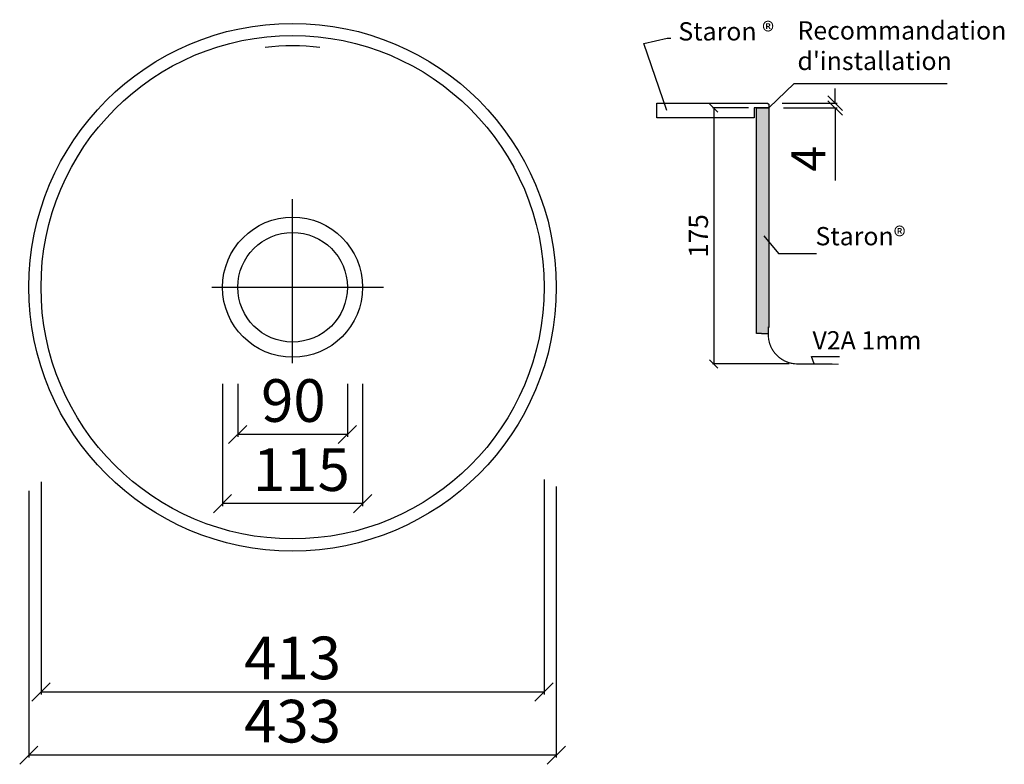
# Model space of a CAD drawing. Units: millimetres. Extents: x 42 to 851, y 31 to 642.
import ezdxf

# ---------------------------------------------------------------- set-up
doc = ezdxf.new("R2010")
doc.units = ezdxf.units.MM
doc.header["$PDMODE"] = 35
doc.header["$PDSIZE"] = 3
doc.layers.get('0').update_dxf_attribs({"linetype": 'CONTINUOUS'})
doc.layers.get('DEFPOINTS').update_dxf_attribs({"color": 211, "linetype": 'CONTINUOUS'})
doc.layers.add('ABDECKUNG', color=7, linetype='CONTINUOUS')
doc.layers.add('AUßENKONTUR', color=7, linetype='CONTINUOUS')
doc.styles.get("Standard").update_dxf_attribs({"font": 'arial.ttf'})
doc.dimstyles.new('A4_M1_5', dxfattribs={"dimscale": 5, "dimtxt": 3.5, "dimasz": 1.5, "dimexe": 0.2, "dimexo": 2, "dimgap": 1, "dimtad": 1, "dimdec": 0, "dimzin": 0, "dimdsep": 46, "dimtxsty": 'STANDARD', "dimblk1": 'OBLIQUE', "dimblk2": 'OBLIQUE', "dimsah": 1, "dimcen": 0.1, "dimclrt": 7, "dimadec": 0, "dimazin": 0, "dimtfac": 1, "dimtdec": 4, "dimtofl": 0, "dimtmove": 0, "dimatfit": 3, "dimldrblk": 'OBLIQUE', "dimfxl": 1, "dimtolj": 1, "dimtzin": 0, "dimarcsym": 0})
doc.dimstyles.new('A4_M1_5$7', dxfattribs={"dimscale": 5, "dimtxt": 3.5, "dimasz": 1.5, "dimexe": 0.2, "dimexo": 2, "dimgap": 1, "dimtad": 1, "dimdec": 0, "dimzin": 0, "dimdsep": 46, "dimtxsty": 'STANDARD', "dimcen": 0.1, "dimclrt": 7, "dimadec": 0, "dimazin": 0, "dimtfac": 1, "dimtdec": 4, "dimtofl": 0, "dimtmove": 0, "dimatfit": 3, "dimfxl": 1, "dimtolj": 1, "dimtzin": 0, "dimarcsym": 0})
doc.dimstyles.new('M1_1$0', dxfattribs={"dimtxt": 3.5, "dimasz": 1.5, "dimexe": 0.2, "dimexo": 1.5, "dimgap": 1, "dimtad": 1, "dimdec": 0, "dimzin": 0, "dimdsep": 46, "dimtxsty": 'STANDARD', "dimblk1": 'OBLIQUE', "dimblk2": 'OBLIQUE', "dimsah": 1, "dimcen": 0.1, "dimclrt": 7, "dimadec": 0, "dimazin": 0, "dimtfac": 1, "dimtdec": 0, "dimtofl": 0, "dimtmove": 0, "dimatfit": 3, "dimldrblk": 'OBLIQUE', "dimfxl": 1, "dimtolj": 1, "dimtzin": 0, "dimarcsym": 0})

# ---------------------------------------------------------------- blocks, each defined once
blk = doc.blocks.new('_OBLIQUE')
at = {"color": 0, "linetype": 'ByBlock'}
blk.add_line((-0.5, -0.5), (0.5, 0.5), dxfattribs=at)
blk = doc.blocks.new('*D37')
at = {"layer": 'AUßENKONTUR', "color": 0, "lineweight": -2, "transparency": 16777216}
for p, q in [((711.93, 573.82), (711.93, 585.82)), ((668.39, 573.82), (713.53, 573.82)), ((669.39, 569.82), (713.53, 569.82)), ((711.93, 569.82), (711.93, 510.45))]:
    blk.add_line(p, q, dxfattribs=at)
at = {"layer": 'DEFPOINTS', "color": 0, "transparency": 16777216}
for p in [(656.39, 573.82), (657.39, 569.82), (711.93, 569.82)]:
    blk.add_point(p, dxfattribs=at)
at = {"layer": 'AUßENKONTUR', "color": 0, "lineweight": -2, "transparency": 16777216, "xscale": 12, "yscale": 12, "zscale": 12}
for p, rotation in [((711.93, 573.82), 270), ((711.93, 569.82), 90)]:
    blk.add_blockref('_OBLIQUE', p, dxfattribs=dict(at, rotation=rotation))
at = {"layer": 'AUßENKONTUR', "color": 7, "transparency": 16777216, "insert": (689.93, 528.14), "char_height": 28, "attachment_point": 5, "rotation": 90}
blk.add_mtext('\\A1;4', dxfattribs=at)
blk = doc.blocks.new('*U36')
at = {"layer": 'AUßENKONTUR', "insert": (929.34, 427.79), "char_height": 15, "attachment_point": 7}
blk.add_mtext("Recommandation \\Pd'installation", dxfattribs=at)
blk = doc.blocks.new('*D116')
at = {"layer": 'AUßENKONTUR', "color": 0, "lineweight": -2, "transparency": 16777216}
for p, q in [((482.97, 259.39), (482.97, 36.87)), ((49.97, 255.64), (49.97, 36.87)), ((482.97, 38.87), (49.97, 38.87))]:
    blk.add_line(p, q, dxfattribs=at)
at = {"layer": 'DEFPOINTS', "color": 0, "transparency": 16777216}
for p in [(49.97, 275.64), (482.97, 279.39), (49.97, 38.87)]:
    blk.add_point(p, dxfattribs=at)
at = {"layer": 'AUßENKONTUR', "color": 0, "lineweight": -2, "transparency": 16777216, "xscale": 15, "yscale": 15, "zscale": 15, "rotation": 180}
blk.add_blockref('_OBLIQUE', (49.97, 38.87), dxfattribs=at)
at = {"layer": 'AUßENKONTUR', "color": 0, "lineweight": -2, "transparency": 16777216, "xscale": 15, "yscale": 15, "zscale": 15}
blk.add_blockref('_OBLIQUE', (482.97, 38.87), dxfattribs=at)
at = {"layer": 'AUßENKONTUR', "color": 7, "transparency": 16777216, "insert": (266.47, 66.76), "char_height": 35, "attachment_point": 5}
blk.add_mtext('\\A1;433', dxfattribs=at)
blk = doc.blocks.new('*D117')
at = {"layer": 'AUßENKONTUR', "color": 0, "lineweight": -2, "transparency": 16777216}
for p, q in [((208.97, 343.43), (208.97, 243.26)), ((323.97, 343.43), (323.97, 243.26)), ((323.97, 245.26), (208.97, 245.26))]:
    blk.add_line(p, q, dxfattribs=at)
at = {"layer": 'DEFPOINTS', "color": 0, "transparency": 16777216}
for p in [(208.97, 363.43), (323.97, 363.43), (208.97, 245.26)]:
    blk.add_point(p, dxfattribs=at)
at = {"layer": 'AUßENKONTUR', "color": 0, "lineweight": -2, "transparency": 16777216, "xscale": 15, "yscale": 15, "zscale": 15, "rotation": 180}
blk.add_blockref('_OBLIQUE', (208.97, 245.26), dxfattribs=at)
at = {"layer": 'AUßENKONTUR', "color": 0, "lineweight": -2, "transparency": 16777216, "xscale": 15, "yscale": 15, "zscale": 15}
blk.add_blockref('_OBLIQUE', (323.97, 245.26), dxfattribs=at)
at = {"layer": 'AUßENKONTUR', "color": 7, "transparency": 16777216, "insert": (273.75, 273.13), "char_height": 35, "attachment_point": 5}
blk.add_mtext('\\A1;115', dxfattribs=at)
blk = doc.blocks.new('*D118')
at = {"layer": 'AUßENKONTUR', "color": 0, "lineweight": -2, "transparency": 16777216}
for p, q in [((59.97, 263.14), (59.97, 88.77)), ((472.97, 265.01), (472.97, 88.77)), ((59.97, 90.77), (472.97, 90.77))]:
    blk.add_line(p, q, dxfattribs=at)
at = {"layer": 'DEFPOINTS', "color": 0, "transparency": 16777216}
for p in [(59.97, 283.14), (472.97, 285.01), (472.97, 90.77)]:
    blk.add_point(p, dxfattribs=at)
at = {"layer": 'AUßENKONTUR', "color": 0, "lineweight": -2, "transparency": 16777216, "xscale": 15, "yscale": 15, "zscale": 15, "rotation": 180}
blk.add_blockref('_OBLIQUE', (59.97, 90.77), dxfattribs=at)
at = {"layer": 'AUßENKONTUR', "color": 0, "lineweight": -2, "transparency": 16777216, "xscale": 15, "yscale": 15, "zscale": 15}
blk.add_blockref('_OBLIQUE', (472.97, 90.77), dxfattribs=at)
at = {"layer": 'AUßENKONTUR', "color": 7, "transparency": 16777216, "insert": (266.47, 118.65), "char_height": 35, "attachment_point": 5}
blk.add_mtext('\\A1;413', dxfattribs=at)
blk = doc.blocks.new('*D119')
at = {"layer": 'AUßENKONTUR', "color": 0, "lineweight": -2, "transparency": 16777216}
for p, q in [((221.47, 343.43), (221.47, 299.93)), ((311.47, 343.43), (311.47, 299.93)), ((311.47, 301.93), (221.47, 301.93))]:
    blk.add_line(p, q, dxfattribs=at)
at = {"layer": 'DEFPOINTS', "color": 0, "transparency": 16777216}
for p in [(221.47, 363.43), (311.47, 363.43), (221.47, 301.93)]:
    blk.add_point(p, dxfattribs=at)
at = {"layer": 'AUßENKONTUR', "color": 0, "lineweight": -2, "transparency": 16777216, "xscale": 15, "yscale": 15, "zscale": 15, "rotation": 180}
blk.add_blockref('_OBLIQUE', (221.47, 301.93), dxfattribs=at)
at = {"layer": 'AUßENKONTUR', "color": 0, "lineweight": -2, "transparency": 16777216, "xscale": 15, "yscale": 15, "zscale": 15}
blk.add_blockref('_OBLIQUE', (311.47, 301.93), dxfattribs=at)
at = {"layer": 'AUßENKONTUR', "color": 7, "transparency": 16777216, "insert": (267.13, 329.8), "char_height": 35, "attachment_point": 5}
blk.add_mtext('\\A1;90', dxfattribs=at)
blk = doc.blocks.new('*D120')
at = {"layer": 'AUßENKONTUR', "color": 0, "lineweight": -2, "transparency": 16777216}
for p, q in [((640.64, 569.84), (611.26, 569.84)), ((612.16, 569.84), (612.16, 359.83)), ((674.24, 359.83), (611.26, 359.83))]:
    blk.add_line(p, q, dxfattribs=at)
at = {"layer": 'DEFPOINTS', "color": 0, "transparency": 16777216}
for p in [(647.39, 569.84), (612.16, 359.83), (680.99, 359.83)]:
    blk.add_point(p, dxfattribs=at)
at = {"layer": 'AUßENKONTUR', "color": 0, "lineweight": -2, "transparency": 16777216, "xscale": 6.75, "yscale": 6.75, "zscale": 6.75}
for p, rotation in [((612.16, 569.84), 90), ((612.16, 359.83), 270)]:
    blk.add_blockref('_OBLIQUE', p, dxfattribs=dict(at, rotation=rotation))
at = {"layer": 'AUßENKONTUR', "color": 7, "transparency": 16777216, "insert": (599.61, 464.83), "char_height": 15.75, "attachment_point": 5, "rotation": 90}
blk.add_mtext('\\A1;175', dxfattribs=at)

msp = doc.modelspace()

# ---------------------------------------------------------------- hatches: boundary and pattern name
at = {"layer": 'AUßENKONTUR'}
h = msp.add_hatch(dxfattribs=at)
h.set_pattern_fill('AR-CONC', color=256, style=0)
h.set_pattern_definition([(50, (10044.91, -30.289), (7.172602, -0.6275213), [0.75, -8.25]), (355, (10044.91, -30.289), (-1.3875133, 7.5219213), [0.6, -6.6]), (100.4514, (10045.508, -30.3415), (5.785094, 6.8943954), [0.637402, -7.011421]), (46.1842, (10044.91, -28.289), (10.6724105, -1.65519), [1.125, -12.375]), (96.6356, (10045.8, -28.427), (9.346627, 9.741179), [0.956103, -10.51713]), (351.1842, (10044.91, -28.289), (9.34662, 9.741186), [0.9, -9.9]), (21, (10045.91, -28.789), (5.9690705, -4.026189), [0.75, -8.25]), (326, (10045.91, -28.789), (2.4331533, 7.2515005), [0.6, -6.6]), (71.4514, (10046.408, -29.125), (8.4022263, 3.225305), [0.637402, -7.011421]), (37.5, (10044.9103, -30.2892), (0.12159855, 3.32893854), [0, -6.52, 0, -6.7, 0, -6.625]), (7.5, (10044.9103, -30.2892), (2.6306954, 3.9441171), [0, -3.82, 0, -6.37, 0, -2.525]), (327.5, (10042.6803, -30.2892), (5.33822436, -0.2255487), [0, -2.5, 0, -7.8, 0, -10.35]), (317.5, (10041.6803, -30.289), (5.8318617, 1.0010498), [0, -3.25, 0, -5.18, 0, -7.35])])
h.paths.add_polyline_path([(657.39, 569.82), (647.39, 569.84), (647.39, 384.83), (651.5, 384.83), (656.99, 384.82), (656.99, 389.83), (657.39, 389.83)])

# ---------------------------------------------------------------- linework, layer by layer
at = {"layer": 'ABDECKUNG', "color": 7}
msp.add_lwpolyline([(657.39, 569.82), (645.39, 569.82), (645.39, 561.82), (565.39, 561.82), (565.39, 573.82), (656.39, 573.82), (657.39, 572.82)], close=True, dxfattribs=at)
at = {"layer": 'AUßENKONTUR'}
for p, q in [((647.39, 569.84), (657.39, 569.82)), ((647.39, 569.84), (657.39, 569.82)), ((647.39, 569.84), (657.39, 569.82)), ((647.39, 569.84), (657.39, 569.82)), ((647.39, 569.84), (657.39, 569.82)), ((647.39, 384.83), (647.39, 569.84)), ((647.39, 569.84), (657.39, 569.82)), ((657.39, 569.82), (657.39, 389.83)), ((266.47, 360.36), (266.47, 495.11)), ((200.17, 422.76), (341.21, 422.76)), ((266.47, 422.76), (266.47, 422.76)), ((657.39, 389.83), (656.48, 389.83)), ((656.93, 389.07), (656.48, 389.07)), ((651.5, 384.83), (647.39, 384.83)), ((651.5, 384.83), (656.87, 384.82))]:
    msp.add_line(p, q, dxfattribs=at)
at = {"layer": 'AUßENKONTUR', "const_width": 1}
for points in [[(657.48, 389.32), (656.48, 389.32)], [(656.99, 389.82), (656.99, 383.78)], [(680.99, 359.83), (714.85, 359.67)]]:
    msp.add_lwpolyline(points, dxfattribs=at)
msp.add_lwpolyline([(656.99, 383.83, 0.414214), (680.99, 359.83, 0.414214)], format="xyb", dxfattribs=at)
at = {"layer": 'AUßENKONTUR'}
for radius in [216.5, 206.5, 57.5, 45]:
    msp.add_circle((266.47, 422.76), radius, dxfattribs=at)
msp.add_arc((266.47, 422.76), 198, 83.47502, 96.52498, dxfattribs=at)

# ---------------------------------------------------------------- block references
at = {"color": 7}
msp.add_blockref('*U36', (-248.42, 168.48), dxfattribs=at)

# ---------------------------------------------------------------- texts
at = {"layer": 'AUßENKONTUR', "insert": (661.64, 620.51), "char_height": 15, "attachment_point": 9}
msp.add_mtext('Staron ®', dxfattribs=at)
at = {"layer": 'AUßENKONTUR', "color": 7, "char_height": 15, "attachment_point": 7}
for s, insert in [('Staron®', (695.68, 452.47)), ('{V2A 1mm}', (693.25, 367.03))]:
    msp.add_mtext(s, dxfattribs=dict(at, insert=insert))

# ---------------------------------------------------------------- dimensions: what is measured, and where the dimension line sits
at = {"layer": 'AUßENKONTUR'}
dim = msp.add_linear_dim(base=(711.93, 569.82), p1=(656.39, 573.82), p2=(657.39, 569.82), angle=90, dimstyle='M1_1$0', override={"dimscale": 8}, dxfattribs=at)
dim.commit()
dim.dimension.update_dxf_attribs({"geometry": '*D37', "text_midpoint": (689.93, 528.14)})
dim = msp.add_linear_dim(base=(612.16, 359.83), p1=(647.39, 569.84), p2=(680.99, 359.83), angle=90, text='175', dimstyle='M1_1$0', override={"dimscale": 4.5}, dxfattribs=at)
dim.commit()
dim.dimension.update_dxf_attribs({"geometry": '*D120', "text_midpoint": (599.61, 464.83)})
for base, p1, p2, picture, middle in [((208.97, 245.26), (323.97, 363.43), (208.97, 363.43), '*D117', (273.75, 245.26)), ((221.47, 301.93), (311.47, 363.43), (221.47, 363.43), '*D119', (267.13, 301.93)), ((49.97, 38.87), (482.97, 279.39), (49.97, 275.64), '*D116', (266.47, 38.87))]:
    dim = msp.add_linear_dim(base=base, p1=p1, p2=p2, dimstyle='A4_M1_5', override={"dimscale": 10}, dxfattribs=at)
    dim.commit()
    dim.dimension.update_dxf_attribs({"geometry": picture, "text_midpoint": middle, "dimtype": 160})
dim = msp.add_linear_dim(base=(472.97, 90.77), p1=(59.97, 283.14), p2=(472.97, 285.01), dimstyle='A4_M1_5', override={"dimscale": 10}, dxfattribs=at)
dim.commit()
dim.dimension.update_dxf_attribs({"geometry": '*D118', "text_midpoint": (266.47, 118.65)})

# ---------------------------------------------------------------- leaders
at = {"layer": 'AUßENKONTUR', "annotation_type": 0, "has_hookline": 1, "hookline_direction": 0}
for points in [[(573.79, 567.64), (554.83, 622.6), (574.01, 627.22)], [(657.39, 569.82), (678.23, 589.84), (800.92, 589.84)], [(653.42, 465.02), (665.41, 450.47), (693.68, 450.47)], [(694.62, 359.83), (692.42, 366.03), (712.39, 366.03)]]:
    msp.add_leader(points, dimstyle='A4_M1_5$7', override={"dimscale": 2}, dxfattribs=at)

doc.saveas('drawing.dxf')
